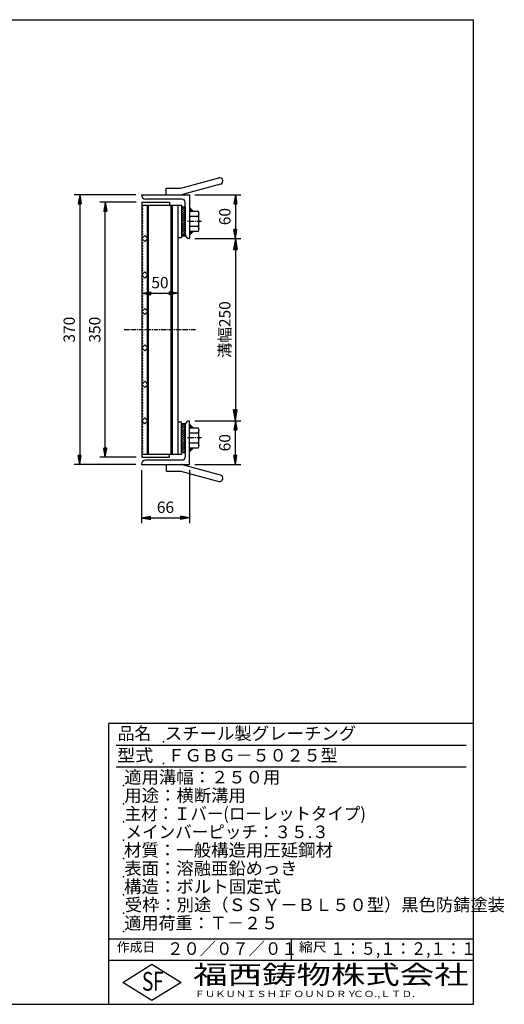
# Model space of a CAD drawing. Extents: x 25 to 1968, y 50 to 1400.
# Drawn here: x 1303 to 1968, y 50 to 1400 of the extents above; entities that cross this region are included whole.
import ezdxf

# ---------------------------------------------------------------- set-up
doc = ezdxf.new("R2010")
doc.units = 0
doc.header["$LTSCALE"] = 0.2
doc.linetypes.add('CENTER', pattern=[50.8, 31.75, -6.35, 6.35, -6.35])
doc.layers.get('0').update_dxf_attribs({"linetype": 'CONTINUOUS'})
doc.layers.get('DEFPOINTS').update_dxf_attribs({"linetype": 'CONTINUOUS'})
for name, color, linetype in [('LAY-10', 7, 'CONTINUOUS'), ('LAY-20', 7, 'CONTINUOUS'), ('LAY-255', 7, 'CONTINUOUS')]:
    doc.layers.add(name, color=color, linetype=linetype)
doc.styles.add('EXCADDIM1', font='simplex', dxfattribs={"width": 0.84, "bigfont": 'bigfont'})
doc.styles.add('EXCADSTD', font='simplex', dxfattribs={"bigfont": 'bigfont'})
doc.styles.get("Standard").update_dxf_attribs({"font": 'simplex', "bigfont": 'bigfont'})
doc.dimstyles.new('ISO-25', dxfattribs={"dimtxt": 2.5, "dimasz": 2.5, "dimexe": 1.25, "dimexo": 0.625, "dimtad": 1, "dimtxsty": 'STANDARD', "dimcen": 2.5, "dimazin": 3, "dimtfac": 1, "dimtmove": 0, "dimatfit": 3})

# ---------------------------------------------------------------- blocks, each defined once
blk = doc.blocks.new('EX_BNORM')
at = {"color": 0, "linetype": 'CONTINUOUS'}
for p, q in [((0, 0), (-1, 0.167)), ((-1, 0.167), (-1, -0.167)), ((0, 0), (-1, 0.083)), ((0, 0), (-1, 0)), ((0, 0), (-1, -0.167)), ((0, 0), (-1, -0.083))]:
    blk.add_line(p, q, dxfattribs=at)
blk = doc.blocks.new('*D15')
at = {"layer": 'DEFPOINTS', "color": 0}
for p in [(1535.5, 1100), (1535.5, 850), (1598.5, 850)]:
    blk.add_point(p, dxfattribs=at)
at = {"layer": 'LAY-10', "color": 4, "linetype": 'CONTINUOUS'}
for p, q in [((1543, 1100), (1606, 1100)), ((1598.5, 1085), (1598.5, 865)), ((1543, 850), (1606, 850))]:
    blk.add_line(p, q, dxfattribs=at)
at = {"layer": 'LAY-10', "color": 4, "xscale": 15, "yscale": 15, "zscale": 15}
for p, rotation in [((1598.5, 1100), 90), ((1598.5, 850), 270)]:
    blk.add_blockref('EX_BNORM', p, dxfattribs=dict(at, rotation=rotation))
at = {"layer": 'LAY-10', "color": 7, "insert": (1586, 975), "char_height": 15.59, "attachment_point": 5, "rotation": 90, "style": 'EXCADDIM1'}
blk.add_mtext('溝幅250', dxfattribs=at)
blk = doc.blocks.new('*D19')
at = {"layer": 'DEFPOINTS', "color": 0}
for p in [(1469.5, 1160), (1385, 790), (1469.5, 790)]:
    blk.add_point(p, dxfattribs=at)
at = {"layer": 'LAY-20', "color": 4, "linetype": 'CONTINUOUS'}
for p, q in [((1462, 1160), (1377.5, 1160)), ((1385, 1147.5), (1385, 802.5)), ((1462, 790), (1377.5, 790))]:
    blk.add_line(p, q, dxfattribs=at)
at = {"layer": 'LAY-20', "color": 4, "xscale": 12.5, "yscale": 12.5, "zscale": 12.5}
for p, rotation in [((1385, 1160), 90), ((1385, 790), 270)]:
    blk.add_blockref('EX_BNORM', p, dxfattribs=dict(at, rotation=rotation))
at = {"layer": 'LAY-20', "color": 7, "insert": (1372.5, 975), "char_height": 15.59, "attachment_point": 5, "rotation": 90, "style": 'EXCADDIM1'}
blk.add_mtext('370', dxfattribs=at)
blk = doc.blocks.new('*D20')
at = {"layer": 'DEFPOINTS', "color": 0}
for p in [(1420, 1150), (1470, 1150), (1470, 800)]:
    blk.add_point(p, dxfattribs=at)
at = {"layer": 'LAY-20', "color": 4, "linetype": 'CONTINUOUS'}
for p, q in [((1462.5, 1150), (1412.5, 1150)), ((1420, 812.5), (1420, 1137.5)), ((1462.5, 800), (1412.5, 800))]:
    blk.add_line(p, q, dxfattribs=at)
at = {"layer": 'LAY-20', "color": 4, "xscale": 12.5, "yscale": 12.5, "zscale": 12.5}
for p, rotation in [((1420, 1150), 90), ((1420, 800), 270)]:
    blk.add_blockref('EX_BNORM', p, dxfattribs=dict(at, rotation=rotation))
at = {"layer": 'LAY-20', "color": 7, "insert": (1407.5, 975), "char_height": 15.59, "attachment_point": 5, "rotation": 90, "style": 'EXCADDIM1'}
blk.add_mtext('350', dxfattribs=at)
blk = doc.blocks.new('*D21')
at = {"layer": 'DEFPOINTS', "color": 0}
for p in [(1535.5, 1160), (1598.5, 1100), (1598.5, 1100)]:
    blk.add_point(p, dxfattribs=at)
at = {"layer": 'LAY-20', "color": 4, "linetype": 'CONTINUOUS'}
for p, q in [((1543, 1160), (1606, 1160)), ((1598.5, 1147.5), (1598.5, 1112.5)), ((1606, 1100), (1606, 1100))]:
    blk.add_line(p, q, dxfattribs=at)
at = {"layer": 'LAY-20', "color": 4, "xscale": 12.5, "yscale": 12.5, "zscale": 12.5}
for p, rotation in [((1598.5, 1160), 90), ((1598.5, 1100), 270)]:
    blk.add_blockref('EX_BNORM', p, dxfattribs=dict(at, rotation=rotation))
at = {"layer": 'LAY-20', "color": 7, "insert": (1586, 1130), "char_height": 15.59, "attachment_point": 5, "rotation": 90, "style": 'EXCADDIM1'}
blk.add_mtext('60', dxfattribs=at)
blk = doc.blocks.new('*D22')
at = {"layer": 'DEFPOINTS', "color": 0}
for p in [(1598.5, 850), (1598.5, 850), (1535.5, 790)]:
    blk.add_point(p, dxfattribs=at)
at = {"layer": 'LAY-20', "color": 4, "linetype": 'CONTINUOUS'}
for p, q in [((1591, 850), (1591, 850)), ((1598.5, 802.5), (1598.5, 837.5)), ((1543, 790), (1606, 790))]:
    blk.add_line(p, q, dxfattribs=at)
at = {"layer": 'LAY-20', "color": 4, "xscale": 12.5, "yscale": 12.5, "zscale": 12.5}
for p, rotation in [((1598.5, 850), 90), ((1598.5, 790), 270)]:
    blk.add_blockref('EX_BNORM', p, dxfattribs=dict(at, rotation=rotation))
at = {"layer": 'LAY-20', "color": 7, "insert": (1586, 820), "char_height": 15.59, "attachment_point": 5, "rotation": 90, "style": 'EXCADDIM1'}
blk.add_mtext('60', dxfattribs=at)
blk = doc.blocks.new('*D23')
at = {"layer": 'DEFPOINTS', "color": 0}
for p in [(1469.5, 790), (1535.5, 790), (1535.5, 717)]:
    blk.add_point(p, dxfattribs=at)
at = {"layer": 'LAY-20', "color": 4, "linetype": 'CONTINUOUS'}
for p, q in [((1469.5, 782.5), (1469.5, 709.5)), ((1535.5, 782.5), (1535.5, 709.5)), ((1482, 717), (1523, 717))]:
    blk.add_line(p, q, dxfattribs=at)
at = {"layer": 'LAY-20', "color": 4, "xscale": 12.5, "yscale": 12.5, "zscale": 12.5, "rotation": 180}
blk.add_blockref('EX_BNORM', (1469.5, 717), dxfattribs=at)
at = {"layer": 'LAY-20', "color": 4, "xscale": 12.5, "yscale": 12.5, "zscale": 12.5}
blk.add_blockref('EX_BNORM', (1535.5, 717), dxfattribs=at)
at = {"layer": 'LAY-20', "color": 7, "insert": (1502.5, 729.5), "char_height": 15.59, "attachment_point": 5, "style": 'EXCADDIM1'}
blk.add_mtext('66', dxfattribs=at)
blk = doc.blocks.new('*D24')
at = {"layer": 'DEFPOINTS', "color": 0}
for p in [(1470, 1025), (1520, 1025), (1520, 1025)]:
    blk.add_point(p, dxfattribs=at)
at = {"layer": 'LAY-20', "color": 4, "linetype": 'CONTINUOUS'}
blk.add_line((1482.5, 1025), (1507.5, 1025), dxfattribs=at)
at = {"layer": 'LAY-20', "color": 4, "xscale": 12.5, "yscale": 12.5, "zscale": 12.5, "rotation": 180}
blk.add_blockref('EX_BNORM', (1470, 1025), dxfattribs=at)
at = {"layer": 'LAY-20', "color": 4, "xscale": 12.5, "yscale": 12.5, "zscale": 12.5}
blk.add_blockref('EX_BNORM', (1520, 1025), dxfattribs=at)
at = {"layer": 'LAY-20', "color": 7, "insert": (1495, 1037.5), "char_height": 15.59, "attachment_point": 5, "style": 'EXCADDIM1'}
blk.add_mtext('50', dxfattribs=at)

msp = doc.modelspace()

# ---------------------------------------------------------------- linework, layer by layer
at = {"layer": 'LAY-10', "color": 7, "linetype": 'CONTINUOUS'}
for p, q in [((1523.5, 1169), (1575.66, 1182.98)), ((1503.5, 1160), (1503.5, 1169)), ((1503.5, 1169), (1523.5, 1169)), ((1577.99, 1174.28), (1525.83, 1160.31)), ((1469.5, 1160), (1535.5, 1160)), ((1470, 1150), (1508, 1150)), ((1470, 1150), (1470, 800)), ((1525.5, 1154), (1475.5, 1154)), ((1508, 1150), (1508, 1145.5)), ((1529.5, 1106), (1529.5, 1150)), ((1535.5, 1160), (1535.5, 1100)), ((1470, 1145.5), (1524.5, 1145.5)), ((1472.1, 1143.9), (1470, 1144.8)), ((1470, 1143), (1472.1, 1143.9)), ((1472.1, 1140.1), (1470, 1141)), ((1470, 1139.2), (1472.1, 1140.1)), ((1472.1, 1136.3), (1470, 1137.2)), ((1470, 1135.4), (1472.1, 1136.3)), ((1478, 804.5), (1478, 1145.5)), ((1479.5, 804.5), (1479.5, 1145.5)), ((1510.5, 804.5), (1510.5, 1145.5)), ((1512, 804.5), (1512, 1145.5)), ((1520, 804.5), (1520, 1145.5)), ((1524.5, 1145.5), (1524.5, 1101.5)), ((1524.5, 1141.08), (1526.92, 1143.5)), ((1524.5, 1143.5), (1529.5, 1143.5)), ((1524.5, 1138.25), (1529.5, 1143.25)), ((1524.5, 1135.42), (1529.5, 1140.42)), ((1524.5, 1132.59), (1529.5, 1137.59)), ((1524.5, 1129.76), (1529.5, 1134.76)), ((1529.5, 1143.5), (1529.5, 1103.5)), ((1540.5, 1137.35), (1535.5, 1142.35)), ((1540.3, 1137.35), (1535.5, 1142.15)), ((1540.1, 1137.35), (1535.5, 1141.95)), ((1539.9, 1137.35), (1535.5, 1141.75)), ((1539.7, 1137.35), (1535.5, 1141.55)), ((1539.5, 1137.35), (1535.5, 1141.35)), ((1539.3, 1137.35), (1535.5, 1141.15)), ((1539.1, 1137.35), (1535.5, 1140.95)), ((1538.9, 1137.35), (1535.5, 1140.75)), ((1538.7, 1137.35), (1535.5, 1140.55)), ((1538.5, 1137.35), (1535.5, 1140.35)), ((1538.3, 1137.35), (1535.5, 1140.15)), ((1538.1, 1137.35), (1535.5, 1139.95)), ((1537.9, 1137.35), (1535.5, 1139.75)), ((1537.7, 1137.35), (1535.5, 1139.55)), ((1537.5, 1137.35), (1535.5, 1139.35)), ((1537.3, 1137.35), (1535.5, 1139.15)), ((1537.1, 1137.35), (1535.5, 1138.95)), ((1536.9, 1137.35), (1535.5, 1138.75)), ((1536.7, 1137.35), (1535.5, 1138.55)), ((1536.5, 1137.35), (1535.5, 1138.35)), ((1536.3, 1137.35), (1535.5, 1138.15)), ((1536.1, 1137.35), (1535.5, 1137.95)), ((1535.9, 1137.35), (1535.5, 1137.75)), ((1535.7, 1137.35), (1535.5, 1137.55)), ((1535.5, 1137.35), (1547.3, 1137.35)), ((1547.3, 1137.35), (1548.5, 1133.89)), ((1472.1, 1132.5), (1470, 1133.4)), ((1470, 1131.6), (1472.1, 1132.5)), ((1472.1, 1128.7), (1470, 1129.6)), ((1470, 1127.8), (1472.1, 1128.7)), ((1472.1, 1124.9), (1470, 1125.8)), ((1470, 1124), (1472.1, 1124.9)), ((1472.1, 1121.1), (1470, 1122)), ((1470, 1120.2), (1472.1, 1121.1)), ((1524.5, 1126.93), (1529.5, 1131.93)), ((1524.5, 1124.11), (1529.5, 1129.11)), ((1524.5, 1121.28), (1529.5, 1126.28)), ((1524.5, 1118.45), (1529.5, 1123.45)), ((1524.5, 1115.62), (1529.5, 1120.62)), ((1535.5, 1130.43), (1547.3, 1130.43)), ((1548.5, 1133.89), (1547.3, 1130.43)), ((1547.3, 1130.43), (1548.5, 1123.5)), ((1548.5, 1123.5), (1547.3, 1116.58)), ((1548.5, 1113.11), (1548.5, 1133.89)), ((1472.1, 1117.3), (1470, 1118.2)), ((1470, 1116.4), (1472.1, 1117.3)), ((1472.1, 1113.5), (1470, 1114.4)), ((1470, 1112.6), (1472.1, 1113.5)), ((1472.1, 1109.7), (1470, 1110.6)), ((1470, 1108.8), (1472.1, 1109.7)), ((1524.5, 1112.79), (1529.5, 1117.79)), ((1524.5, 1109.96), (1529.5, 1114.96)), ((1524.5, 1107.14), (1529.5, 1112.14)), ((1524.5, 1104.31), (1529.5, 1109.31)), ((1547.3, 1116.58), (1535.5, 1116.58)), ((1547.3, 1109.65), (1535.5, 1109.65)), ((1535.7, 1109.65), (1535.5, 1109.45)), ((1535.9, 1109.65), (1535.5, 1109.25)), ((1536.1, 1109.65), (1535.5, 1109.05)), ((1536.3, 1109.65), (1535.5, 1108.85)), ((1536.5, 1109.65), (1535.5, 1108.65)), ((1536.7, 1109.65), (1535.5, 1108.45)), ((1536.9, 1109.65), (1535.5, 1108.25)), ((1537.1, 1109.65), (1535.5, 1108.05)), ((1537.3, 1109.65), (1535.5, 1107.85)), ((1537.5, 1109.65), (1535.5, 1107.65)), ((1537.7, 1109.65), (1535.5, 1107.45)), ((1537.9, 1109.65), (1535.5, 1107.25)), ((1538.1, 1109.65), (1535.5, 1107.05)), ((1538.3, 1109.65), (1535.5, 1106.85)), ((1538.5, 1109.65), (1535.5, 1106.65)), ((1538.7, 1109.65), (1535.5, 1106.45)), ((1538.9, 1109.65), (1535.5, 1106.25)), ((1539.1, 1109.65), (1535.5, 1106.05)), ((1539.3, 1109.65), (1535.5, 1105.85)), ((1539.5, 1109.65), (1535.5, 1105.65)), ((1539.7, 1109.65), (1535.5, 1105.45)), ((1539.9, 1109.65), (1535.5, 1105.25)), ((1540.1, 1109.65), (1535.5, 1105.05)), ((1540.3, 1109.65), (1535.5, 1104.85)), ((1540.5, 1109.65), (1535.5, 1104.65)), ((1547.3, 1116.58), (1548.5, 1113.11)), ((1548.5, 1113.11), (1547.3, 1109.65)), ((1472.1, 1105.9), (1470, 1106.8)), ((1470, 1105), (1472.1, 1105.9)), ((1474.24, 1104.24), (1470, 1100)), ((1470, 1100), (1474.24, 1095.76)), ((1472.1, 1093.9), (1470, 1094.8)), ((1470, 1093), (1472.1, 1093.9)), ((1478.49, 1100), (1474.24, 1104.24)), ((1474.24, 1095.76), (1478.49, 1100)), ((1520, 1101.5), (1524.5, 1101.5)), ((1524.5, 1103.5), (1529.5, 1103.5)), ((1526.52, 1103.5), (1529.5, 1106.48)), ((1529.35, 1103.5), (1529.5, 1103.65)), ((1472.1, 1090.1), (1470, 1091)), ((1470, 1089.2), (1472.1, 1090.1)), ((1472.1, 1086.3), (1470, 1087.2)), ((1470, 1085.4), (1472.1, 1086.3)), ((1472.1, 1082.5), (1470, 1083.4)), ((1470, 1081.6), (1472.1, 1082.5)), ((1472.1, 1078.7), (1470, 1079.6)), ((1470, 1077.8), (1472.1, 1078.7)), ((1472.1, 1074.9), (1470, 1075.8)), ((1470, 1074), (1472.1, 1074.9)), ((1472.1, 1071.1), (1470, 1072)), ((1470, 1070.2), (1472.1, 1071.1)), ((1472.1, 1067.3), (1470, 1068.2)), ((1470, 1066.4), (1472.1, 1067.3)), ((1472.1, 1063.5), (1470, 1064.4)), ((1470, 1062.6), (1472.1, 1063.5)), ((1472.1, 1059.7), (1470, 1060.6)), ((1470, 1058.8), (1472.1, 1059.7)), ((1472.1, 1055.9), (1470, 1056.8)), ((1470, 1055), (1472.1, 1055.9)), ((1474.24, 1054.24), (1470, 1050)), ((1478.49, 1050), (1474.24, 1054.24)), ((1470, 1050), (1474.24, 1045.76)), ((1472.1, 1043.9), (1470, 1044.8)), ((1470, 1043), (1472.1, 1043.9)), ((1472.1, 1040.1), (1470, 1041)), ((1470, 1039.2), (1472.1, 1040.1)), ((1474.24, 1045.76), (1478.49, 1050)), ((1472.1, 1036.3), (1470, 1037.2)), ((1470, 1035.4), (1472.1, 1036.3)), ((1472.1, 1032.5), (1470, 1033.4)), ((1470, 1031.6), (1472.1, 1032.5)), ((1472.1, 1028.7), (1470, 1029.6)), ((1470, 1027.8), (1472.1, 1028.7)), ((1472.1, 1024.9), (1470, 1025.8)), ((1470, 1024), (1472.1, 1024.9)), ((1472.1, 1021.1), (1470, 1022)), ((1470, 1020.2), (1472.1, 1021.1)), ((1472.1, 1017.3), (1470, 1018.2)), ((1470, 1016.4), (1472.1, 1017.3)), ((1472.1, 1013.5), (1470, 1014.4)), ((1470, 1012.6), (1472.1, 1013.5)), ((1472.1, 1009.7), (1470, 1010.6)), ((1470, 1008.8), (1472.1, 1009.7)), ((1472.1, 1005.9), (1470, 1006.8)), ((1470, 1005), (1472.1, 1005.9)), ((1474.24, 1004.24), (1470, 1000)), ((1470, 1000), (1474.24, 995.76)), ((1478.49, 1000), (1474.24, 1004.24)), ((1474.24, 995.76), (1478.49, 1000)), ((1472.1, 993.9), (1470, 994.8)), ((1470, 993), (1472.1, 993.9)), ((1472.1, 990.1), (1470, 991)), ((1470, 989.2), (1472.1, 990.1)), ((1472.1, 986.3), (1470, 987.2)), ((1470, 985.4), (1472.1, 986.3)), ((1472.1, 982.5), (1470, 983.4)), ((1470, 981.6), (1472.1, 982.5)), ((1472.1, 978.7), (1470, 979.6)), ((1470, 977.8), (1472.1, 978.7)), ((1472.1, 974.9), (1470, 975.8)), ((1470, 974), (1472.1, 974.9)), ((1472.1, 971.1), (1470, 972)), ((1470, 970.2), (1472.1, 971.1)), ((1472.1, 967.3), (1470, 968.2)), ((1470, 966.4), (1472.1, 967.3)), ((1472.1, 963.5), (1470, 964.4)), ((1470, 962.6), (1472.1, 963.5)), ((1472.1, 959.7), (1470, 960.6)), ((1470, 958.8), (1472.1, 959.7)), ((1472.1, 955.9), (1470, 956.8)), ((1470, 955), (1472.1, 955.9)), ((1474.24, 954.24), (1470, 950)), ((1470, 950), (1474.24, 945.76)), ((1478.49, 950), (1474.24, 954.24)), ((1474.24, 945.76), (1478.49, 950)), ((1472.1, 943.9), (1470, 944.8)), ((1470, 943), (1472.1, 943.9)), ((1472.1, 940.1), (1470, 941)), ((1470, 939.2), (1472.1, 940.1)), ((1472.1, 936.3), (1470, 937.2)), ((1470, 935.4), (1472.1, 936.3)), ((1472.1, 932.5), (1470, 933.4)), ((1470, 931.6), (1472.1, 932.5)), ((1472.1, 928.7), (1470, 929.6)), ((1470, 927.8), (1472.1, 928.7)), ((1472.1, 924.9), (1470, 925.8)), ((1470, 924), (1472.1, 924.9)), ((1472.1, 921.1), (1470, 922)), ((1470, 920.2), (1472.1, 921.1)), ((1472.1, 917.3), (1470, 918.2)), ((1470, 916.4), (1472.1, 917.3)), ((1472.1, 913.5), (1470, 914.4)), ((1470, 912.6), (1472.1, 913.5)), ((1472.1, 909.7), (1470, 910.6)), ((1470, 908.8), (1472.1, 909.7)), ((1472.1, 905.9), (1470, 906.8)), ((1470, 905), (1472.1, 905.9)), ((1474.24, 904.24), (1470, 900)), ((1470, 900), (1474.24, 895.76)), ((1472.1, 893.9), (1470, 894.8)), ((1470, 893), (1472.1, 893.9)), ((1472.1, 890.1), (1470, 891)), ((1478.49, 900), (1474.24, 904.24)), ((1474.24, 895.76), (1478.49, 900)), ((1470, 889.2), (1472.1, 890.1)), ((1472.1, 886.3), (1470, 887.2)), ((1470, 885.4), (1472.1, 886.3)), ((1472.1, 882.5), (1470, 883.4)), ((1470, 881.6), (1472.1, 882.5)), ((1472.1, 878.7), (1470, 879.6)), ((1470, 877.8), (1472.1, 878.7)), ((1472.1, 874.9), (1470, 875.8)), ((1470, 874), (1472.1, 874.9)), ((1472.1, 871.1), (1470, 872)), ((1470, 870.2), (1472.1, 871.1)), ((1472.1, 867.3), (1470, 868.2)), ((1470, 866.4), (1472.1, 867.3)), ((1472.1, 863.5), (1470, 864.4)), ((1470, 862.6), (1472.1, 863.5)), ((1472.1, 859.7), (1470, 860.6)), ((1470, 858.8), (1472.1, 859.7)), ((1472.1, 855.9), (1470, 856.8)), ((1470, 855), (1472.1, 855.9)), ((1474.24, 854.24), (1470, 850)), ((1478.49, 850), (1474.24, 854.24)), ((1470, 850), (1474.24, 845.76)), ((1472.1, 845.4), (1470, 846.3)), ((1470, 844.5), (1472.1, 845.4)), ((1472.1, 841.6), (1470, 842.5)), ((1470, 840.7), (1472.1, 841.6)), ((1472.1, 837.8), (1470, 838.7)), ((1470, 836.9), (1472.1, 837.8)), ((1474.24, 845.76), (1478.49, 850)), ((1520, 848.5), (1524.5, 848.5)), ((1524.5, 804.5), (1524.5, 848.5)), ((1524.5, 844.08), (1526.92, 846.5)), ((1524.5, 846.5), (1529.5, 846.5)), ((1524.5, 841.25), (1529.5, 846.25)), ((1524.5, 838.42), (1529.5, 843.42)), ((1524.5, 835.59), (1529.5, 840.59)), ((1524.5, 832.76), (1529.5, 837.76)), ((1529.5, 806.5), (1529.5, 846.5)), ((1529.5, 844), (1529.5, 800)), ((1535.5, 790), (1535.5, 850)), ((1540.5, 840.35), (1535.5, 845.35)), ((1540.3, 840.35), (1535.5, 845.15)), ((1540.1, 840.35), (1535.5, 844.95)), ((1539.9, 840.35), (1535.5, 844.75)), ((1539.7, 840.35), (1535.5, 844.55)), ((1539.5, 840.35), (1535.5, 844.35)), ((1539.3, 840.35), (1535.5, 844.15)), ((1539.1, 840.35), (1535.5, 843.95)), ((1538.9, 840.35), (1535.5, 843.75)), ((1538.7, 840.35), (1535.5, 843.55)), ((1538.5, 840.35), (1535.5, 843.35)), ((1538.3, 840.35), (1535.5, 843.15)), ((1538.1, 840.35), (1535.5, 842.95)), ((1537.9, 840.35), (1535.5, 842.75)), ((1537.7, 840.35), (1535.5, 842.55)), ((1537.5, 840.35), (1535.5, 842.35)), ((1537.3, 840.35), (1535.5, 842.15)), ((1537.1, 840.35), (1535.5, 841.95)), ((1536.9, 840.35), (1535.5, 841.75)), ((1536.7, 840.35), (1535.5, 841.55)), ((1536.5, 840.35), (1535.5, 841.35)), ((1536.3, 840.35), (1535.5, 841.15)), ((1536.1, 840.35), (1535.5, 840.95)), ((1535.9, 840.35), (1535.5, 840.75)), ((1535.7, 840.35), (1535.5, 840.55)), ((1535.5, 840.35), (1547.3, 840.35)), ((1547.3, 840.35), (1548.5, 836.89)), ((1472.1, 834), (1470, 834.9)), ((1470, 833.1), (1472.1, 834)), ((1472.1, 830.2), (1470, 831.1)), ((1470, 829.3), (1472.1, 830.2)), ((1472.1, 826.4), (1470, 827.3)), ((1470, 825.5), (1472.1, 826.4)), ((1472.1, 822.6), (1470, 823.5)), ((1524.5, 829.93), (1529.5, 834.93)), ((1524.5, 827.11), (1529.5, 832.11)), ((1524.5, 824.28), (1529.5, 829.28)), ((1524.5, 821.45), (1529.5, 826.45)), ((1524.5, 818.62), (1529.5, 823.62)), ((1535.5, 833.43), (1547.3, 833.43)), ((1548.5, 836.89), (1547.3, 833.43)), ((1547.3, 833.43), (1548.5, 826.5)), ((1548.5, 826.5), (1547.3, 819.58)), ((1548.5, 816.11), (1548.5, 836.89)), ((1470, 821.7), (1472.1, 822.6)), ((1472.1, 818.8), (1470, 819.7)), ((1470, 817.9), (1472.1, 818.8)), ((1472.1, 815), (1470, 815.9)), ((1470, 814.1), (1472.1, 815)), ((1472.1, 811.2), (1470, 812.1)), ((1470, 810.3), (1472.1, 811.2)), ((1524.5, 815.79), (1529.5, 820.79)), ((1524.5, 812.96), (1529.5, 817.96)), ((1524.5, 810.14), (1529.5, 815.14)), ((1524.5, 807.31), (1529.5, 812.31)), ((1547.3, 819.58), (1535.5, 819.58)), ((1547.3, 812.65), (1535.5, 812.65)), ((1535.7, 812.65), (1535.5, 812.45)), ((1535.9, 812.65), (1535.5, 812.25)), ((1536.1, 812.65), (1535.5, 812.05)), ((1536.3, 812.65), (1535.5, 811.85)), ((1536.5, 812.65), (1535.5, 811.65)), ((1536.7, 812.65), (1535.5, 811.45)), ((1536.9, 812.65), (1535.5, 811.25)), ((1537.1, 812.65), (1535.5, 811.05)), ((1537.3, 812.65), (1535.5, 810.85)), ((1537.5, 812.65), (1535.5, 810.65)), ((1537.7, 812.65), (1535.5, 810.45)), ((1537.9, 812.65), (1535.5, 810.25)), ((1538.1, 812.65), (1535.5, 810.05)), ((1538.3, 812.65), (1535.5, 809.85)), ((1538.5, 812.65), (1535.5, 809.65)), ((1538.7, 812.65), (1535.5, 809.45)), ((1538.9, 812.65), (1535.5, 809.25)), ((1539.1, 812.65), (1535.5, 809.05)), ((1539.3, 812.65), (1535.5, 808.85)), ((1539.5, 812.65), (1535.5, 808.65)), ((1539.7, 812.65), (1535.5, 808.45)), ((1539.9, 812.65), (1535.5, 808.25)), ((1540.1, 812.65), (1535.5, 808.05)), ((1540.3, 812.65), (1535.5, 807.85)), ((1540.5, 812.65), (1535.5, 807.65)), ((1547.3, 819.58), (1548.5, 816.11)), ((1548.5, 816.11), (1547.3, 812.65)), ((1472.1, 807.4), (1470, 808.3)), ((1470, 806.5), (1472.1, 807.4)), ((1470, 804.5), (1524.5, 804.5)), ((1470, 800), (1508, 800)), ((1508, 800), (1508, 804.5)), ((1524.5, 806.5), (1529.5, 806.5)), ((1526.52, 806.5), (1529.5, 809.48)), ((1529.35, 806.5), (1529.5, 806.65)), ((1469.5, 790), (1535.5, 790)), ((1525.5, 796), (1475.5, 796)), ((1503.5, 790), (1503.5, 781)), ((1577.99, 775.72), (1525.83, 789.69)), ((1503.5, 781), (1523.5, 781)), ((1523.5, 781), (1575.66, 767.02))]:
    msp.add_line(p, q, dxfattribs=at)
at = {"layer": 'LAY-10', "color": 2, "linetype": 'CENTER'}
for p, q in [((1552, 1123.5), (1532.2, 1123.5)), ((1445.75, 975), (1543.75, 975)), ((1552, 826.5), (1532.2, 826.5))]:
    msp.add_line(p, q, dxfattribs=at)
at = {"layer": 'LAY-10', "color": 7, "linetype": 'CONTINUOUS'}
for centre, radius, start, end in [((1576.83, 1178.63), 4.5, 295, 105), ((1475.5, 1160), 6, 180, 270), ((1523.5, 1169), 9, 270, 295), ((1525.5, 1150), 4, 0, 90), ((1535.5, 1106), 6, 180, 270), ((1535.5, 844), 6, 90, 180), ((1525.5, 800), 4, 270, 0), ((1475.5, 790), 6, 90, 180), ((1523.5, 781), 9, 75, 90), ((1576.83, 771.37), 4.5, 255, 75)]:
    msp.add_arc(centre, radius, start, end, dxfattribs=at)
at = {"layer": 'LAY-255', "color": 7, "linetype": 'CONTINUOUS'}
for p, q in [((25, 1400), (1925, 1400)), ((1925, 50), (1925, 1400)), ((1425, 50), (1425, 435)), ((1925, 435), (1425, 435)), ((1925, 110), (1425, 110)), ((1444, 80), (1484, 105)), ((1484, 105), (1524, 80)), ((1484, 55), (1444, 80)), ((1524, 80), (1484, 55)), ((25, 50), (1925, 50))]:
    msp.add_line(p, q, dxfattribs=at)
at = {"layer": 'LAY-255', "color": 4, "linetype": 'CONTINUOUS'}
for p, q in [((1915, 405), (1435, 405)), ((1915, 375), (1435, 375)), ((1425, 140), (1925, 140)), ((1675, 140), (1675, 110))]:
    msp.add_line(p, q, dxfattribs=at)
at = {"layer": 'LAY-255', "color": 7, "linetype": 'CONTINUOUS'}
for p in [(1500, 410), (1500, 380), (1445, 350), (1445, 325), (1445, 300), (1445, 275), (1445, 250), (1445, 225), (1445, 200), (1445, 175), (1445, 150)]:
    msp.add_point(p, dxfattribs=at)

# ---------------------------------------------------------------- texts
at = {"layer": 'LAY-255', "color": 7, "linetype": 'CONTINUOUS', "style": 'EXCADSTD'}
for s, height, width, p in [('品名', 17.188, 0.978839, (1437.11, 412.81)), ('スチール製グレーチング', 17.1875, 1.018427, (1501.56, 412.81)), ('型式', 17.188, 1.056348, (1436.33, 382.81)), ('ＦＧＢＧ－５０２５型', 17.188, 0.994139, (1505.62, 382.81)), ('適用溝幅：２５０用', 17.188, 1.014552, (1446.02, 352.81)), ('用途：横断溝用', 17.188, 1.015361, (1446.17, 327.81)), ('主材：Ｉバー(ローレットタイプ)', 17.1875, 0.961938, (1446.56, 302.81)), ('メインバーピッチ：３５.３', 17.1875, 0.969024, (1447.66, 277.81)), ('材質：一般構造用圧延鋼材', 17.1875, 1.018534, (1445.7, 252.81)), ('表面：溶融亜鉛めっき', 17.188, 1.013466, (1446.17, 227.81)), ('構造：ボルト固定式', 17.188, 1.02128, (1445.7, 202.81)), ('受枠：別途（ＳＳＹ－ＢＬ５０型）黒色防錆塗装', 17.1875, 1.010927, (1446.88, 177.81)), ('適用荷重：Ｔ－２５', 17.188, 1.001096, (1446.02, 152.81)), ('作成日', 12.891, 1.00063, (1435.76, 122.11)), ('２０／０７／０１', 17.188, 0.953656, (1504.92, 117.81)), ('縮尺', 12.891, 1.080709, (1685.53, 122.11)), ('１：５,１：２,１：１', 17.1875, 0.896004, (1728.41, 117.81)), ('S', 25.78, 0.758268, (1470.17, 68.59)), ('F', 25.78, 0.744095, (1485.52, 68.75)), ('福西鋳物株式会社', 25.781, 1.342692, (1540.69, 77.72)), ('ＦＵＫＵＮＩＳＨＩ', 8.594, 1.204799, (1542.55, 59.91)), ('ＦＯＵＮＤＲＹ', 8.594, 1.243253, (1663.6, 59.91)), ('ＣＯ.,ＬＴＤ.', 8.594, 1.243831, (1759.97, 59.91))]:
    msp.add_text(s, height=height, dxfattribs=dict(at, width=width)).set_placement(p)

# ---------------------------------------------------------------- dimensions: what is measured, and where the dimension line sits
at = {"layer": 'LAY-10', "color": 4, "linetype": 'CONTINUOUS'}
dim = msp.add_linear_dim(base=(1598.5, 850), p1=(1535.5, 1100), p2=(1535.5, 850), angle=90, text='溝幅<>', dimstyle='ISO-25', override={"dimtxt": 15.590552, "dimasz": 15, "dimexe": 7.5, "dimexo": 7.5, "dimgap": 0, "dimtad": 1, "dimjust": 0, "dimtih": 0, "dimtoh": 0, "dimdec": 1, "dimzin": 8, "dimlunit": 2, "dimtxsty": 'EXCADDIM1', "dimblk1": 'EX_BNORM', "dimblk2": 'EX_BNORM', "dimsah": 1, "dimse1": 0, "dimse2": 0, "dimclrd": 4, "dimclre": 4, "dimclrt": 7, "dimtmove": 2}, dxfattribs=at)
dim.commit()
dim.dimension.update_dxf_attribs({"geometry": '*D15', "text_midpoint": (1586, 975), "dimtype": 160})
at = {"layer": 'LAY-20', "color": 4, "linetype": 'CONTINUOUS'}
for base, p1, p2, picture, middle in [((1385, 790), (1469.5, 1160), (1469.5, 790), '*D19', (1372.5, 975)), ((1420, 1150), (1470, 800), (1470, 1150), '*D20', (1407.5, 975)), ((1598.5, 1100), (1535.5, 1160), (1598.5, 1100), '*D21', (1586, 1130)), ((1598.5, 850), (1535.5, 790), (1598.5, 850), '*D22', (1586, 820))]:
    dim = msp.add_linear_dim(base=base, p1=p1, p2=p2, angle=90, dimstyle='ISO-25', override={"dimtxt": 15.590552, "dimasz": 12.5, "dimexe": 7.5, "dimexo": 7.5, "dimgap": 0, "dimtad": 1, "dimjust": 0, "dimtih": 0, "dimtoh": 0, "dimdec": 1, "dimzin": 8, "dimlunit": 2, "dimtxsty": 'EXCADDIM1', "dimblk1": 'EX_BNORM', "dimblk2": 'EX_BNORM', "dimsah": 1, "dimse1": 0, "dimse2": 0, "dimclrd": 4, "dimclre": 4, "dimclrt": 7, "dimtmove": 2}, dxfattribs=at)
    dim.commit()
    dim.dimension.update_dxf_attribs({"geometry": picture, "text_midpoint": middle, "dimtype": 160})
for base, p1, p2, override, picture, middle in [((1520, 1025), (1470, 1025), (1520, 1025), {"dimtxt": 15.590552, "dimasz": 12.5, "dimexe": 0, "dimexo": 0, "dimgap": 0, "dimtad": 1, "dimjust": 0, "dimtih": 0, "dimtoh": 0, "dimdec": 1, "dimzin": 8, "dimlunit": 2, "dimtxsty": 'EXCADDIM1', "dimblk1": 'EX_BNORM', "dimblk2": 'EX_BNORM', "dimsah": 1, "dimse1": 1, "dimse2": 1, "dimclrd": 4, "dimclre": 4, "dimclrt": 7, "dimtmove": 2}, '*D24', (1495, 1037.5)), ((1535.5, 717), (1469.5, 790), (1535.5, 790), {"dimtxt": 15.590552, "dimasz": 12.5, "dimexe": 7.5, "dimexo": 7.5, "dimgap": 0, "dimtad": 1, "dimjust": 0, "dimtih": 0, "dimtoh": 0, "dimdec": 1, "dimzin": 8, "dimlunit": 2, "dimtxsty": 'EXCADDIM1', "dimblk1": 'EX_BNORM', "dimblk2": 'EX_BNORM', "dimsah": 1, "dimse1": 0, "dimse2": 0, "dimclrd": 4, "dimclre": 4, "dimclrt": 7, "dimtmove": 2}, '*D23', (1502.5, 729.5))]:
    dim = msp.add_linear_dim(base=base, p1=p1, p2=p2, dimstyle='ISO-25', override=override, dxfattribs=at)
    dim.commit()
    dim.dimension.update_dxf_attribs({"geometry": picture, "text_midpoint": middle, "dimtype": 160})

doc.saveas('drawing.dxf')
